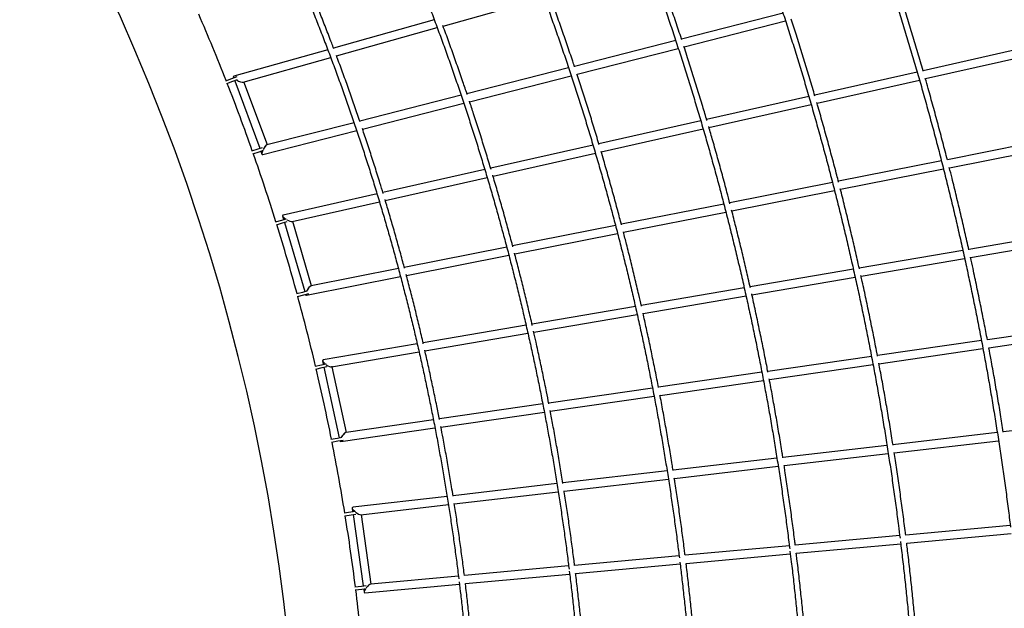
# Model space of a CAD drawing. Units: millimetres. Extents: x 7312 to 32312, y 970 to 25970.
# Drawn here: x 24930 to 27553, y 14035 to 15603 of the extents above; entities that cross this region are included whole.
import ezdxf

# ---------------------------------------------------------------- set-up
doc = ezdxf.new("R2010")
doc.units = ezdxf.units.MM
doc.header["$LTSCALE"] = 90
doc.layers.add('FORMAT', color=7, linetype='Continuous')

msp = doc.modelspace()

# ---------------------------------------------------------------- linework, layer by layer
at = {"color": 7, "linetype": 'Continuous', "lineweight": 25}
for p, q in [((26057.6, 15585.9), (26326.6, 15661.6)), ((26963.3, 15620.3), (26692.9, 15551.2)), ((26034.4, 15602.2), (25766.2, 15526.8)), ((25774, 15506.1), (26042.1, 15581.6)), ((26699.7, 15530.3), (26970.1, 15599.3)), ((26677.3, 15547.2), (26407.6, 15478.4)), ((27609.9, 15528.6), (27336.3, 15466.9)), ((25750.7, 15522.5), (25500.3, 15452)), ((25525.5, 15436.3), (25758.5, 15501.8)), ((26414.6, 15457.4), (26684.2, 15526.3)), ((27342.4, 15445.7), (27616, 15507.4)), ((25495.2, 15446.1), (25509, 15451.2)), ((25499.1, 15449.7), (25499.8, 15447.8)), ((26392.1, 15474.4), (26121.4, 15405.2)), ((26128.4, 15384.3), (26399, 15453.5)), ((27320.7, 15463.3), (27047.6, 15401.7)), ((25478.7, 15440), (25495.2, 15446.1)), ((25481.6, 15432.5), (25498, 15438.6)), ((25498, 15438.6), (25510, 15443.1)), ((25502.6, 15440.3), (25569.5, 15260.3)), ((25589.6, 15269.4), (25527.4, 15436.8)), ((27053.8, 15380.6), (27326.8, 15442.1)), ((26105.8, 15401.3), (25836.1, 15332.4)), ((27032, 15398.2), (26759.8, 15336.8)), ((25843.2, 15311.5), (26112.9, 15380.3)), ((26766, 15315.6), (27038.1, 15377)), ((25820.6, 15328.4), (25588.2, 15269)), ((26744.1, 15333.3), (26472.8, 15272)), ((25577.2, 15243.5), (25827.7, 15307.5)), ((26479, 15250.9), (26750.4, 15312.1)), ((26457.1, 15268.5), (26184.5, 15207)), ((27676.1, 15284.5), (27401, 15229.9)), ((25548.3, 15253.3), (25565, 15258.8)), ((25551, 15245.7), (25567.5, 15251.2)), ((25565, 15258.8), (25576.6, 15262.7)), ((25567.5, 15251.2), (25579, 15255)), ((25572.2, 15252.8), (25575.3, 15244.5)), ((26190.9, 15185.9), (26463.4, 15247.4)), ((27406.4, 15208.5), (27681.5, 15263.1)), ((27385.2, 15226.8), (27110.7, 15172.3)), ((26168.9, 15203.5), (25897.4, 15142.2)), ((27116.2, 15151), (27390.7, 15205.4)), ((25903.8, 15121.1), (26175.2, 15182.4)), ((27095, 15169.2), (26821.3, 15115)), ((25881.8, 15138.7), (25631.4, 15082.2)), ((26826.9, 15093.6), (27100.4, 15147.9)), ((25655.4, 15065.1), (25888.2, 15117.6)), ((26805.6, 15111.8), (26532.8, 15057.7)), ((26538.3, 15036.4), (26811.2, 15090.5)), ((25611.2, 15064.2), (25628.1, 15069.2)), ((25613.6, 15056.6), (25630.3, 15061.5)), ((25628.1, 15069.2), (25640.2, 15072.7)), ((25630.1, 15080), (25632.8, 15070.6)), ((25630.3, 15061.5), (25642.7, 15065.1)), ((25635.1, 15062.9), (25689.2, 14878.6)), ((25707.6, 14894.1), (25657.3, 15065.5)), ((26517.1, 15054.6), (26243, 15000.3)), ((26248.6, 14979), (26522.6, 15033.3)), ((27734.5, 15038.4), (27458.1, 14991)), ((27462.8, 14969.5), (27739.2, 15016.9)), ((26227.3, 14997.2), (25954.4, 14943)), ((27442.3, 14988.3), (27166.4, 14941)), ((25960.1, 14921.7), (26232.9, 14975.8)), ((27171.2, 14919.5), (27447, 14966.8)), ((25938.7, 14939.9), (25706.2, 14893.8)), ((27150.6, 14938.3), (26875.7, 14891.2)), ((25693.6, 14868.9), (25944.3, 14918.6)), ((26880.5, 14869.7), (27155.4, 14916.8)), ((25667.4, 14873.1), (25684.4, 14877.4)), ((25684.4, 14877.4), (25696.1, 14880.4)), ((25686.4, 14869.7), (25699.9, 14873.1)), ((26859.9, 14888.5), (26585.7, 14841.6)), ((25669.5, 14865.4), (25686.4, 14869.7)), ((25691.5, 14871), (25691.8, 14870)), ((26590.6, 14820.1), (26864.7, 14867)), ((26569.9, 14838.9), (26294.6, 14791.7)), ((26299.4, 14770.2), (26574.8, 14817.4)), ((26278.8, 14789), (26004.6, 14742)), ((26009.5, 14720.5), (26283.7, 14767.5)), ((27785.1, 14790.5), (27507.6, 14750.4)), ((27511.6, 14728.8), (27789.1, 14768.9)), ((27491.8, 14748.1), (27214.8, 14708.1)), ((25988.7, 14739.3), (25738.1, 14696.3)), ((25760.8, 14677.9), (25993.7, 14717.8)), ((27218.9, 14686.4), (27495.8, 14726.5)), ((25736.6, 14694.2), (25738.7, 14684.8)), ((27198.9, 14705.8), (26922.8, 14665.9)), ((25716.6, 14680), (25733.8, 14683.8)), ((25718.5, 14672.2), (25735.5, 14675.9)), ((25733.8, 14683.8), (25745.9, 14686.4)), ((25735.5, 14675.9), (25747.8, 14678.6)), ((25740.4, 14677), (25781.3, 14489.3)), ((25800.7, 14503.6), (25762.6, 14678.2)), ((26906.9, 14663.6), (26631.5, 14623.8)), ((26926.9, 14644.2), (27203, 14684.1)), ((26635.7, 14602.1), (26911, 14641.9)), ((26615.7, 14621.5), (26339.1, 14581.5)), ((26343.3, 14559.9), (26619.8, 14599.8)), ((26323.3, 14579.2), (26047.8, 14539.4)), ((26052, 14517.8), (26327.5, 14557.6)), ((26032, 14537.1), (25799.2, 14503.4)), ((27828.5, 14537), (27550, 14504.7)), ((25785, 14479.2), (26036.2, 14515.5)), ((25759, 14485.3), (25776.3, 14488.5)), ((25760.6, 14477.5), (25777.8, 14480.6)), ((25776.3, 14488.5), (25788.2, 14490.6)), ((25777.8, 14480.6), (25791.5, 14483.1)), ((25783, 14481.5), (25783.2, 14480.4)), ((27534.1, 14502.9), (27256.1, 14470.7)), ((27259.5, 14448.9), (27537.5, 14481.1)), ((27240.2, 14468.8), (26962.9, 14436.7)), ((26947.1, 14434.8), (26670.4, 14402.8)), ((26966.4, 14414.9), (27243.7, 14447.1)), ((26654.5, 14400.9), (26376.9, 14368.8)), ((26673.8, 14381), (26950.4, 14413.1)), ((26380.3, 14347), (26657.9, 14379.2)), ((26361, 14366.9), (26084.2, 14334.8)), ((26068.4, 14333), (25817, 14303.9)), ((26087.7, 14313.1), (26364.4, 14345.2)), ((25815.5, 14301.9), (25816.8, 14292.5)), ((25838.4, 14284.2), (26071.8, 14311.3)), ((25794.5, 14289.3), (25811.9, 14291.8)), ((25795.8, 14281.4), (25813, 14283.9)), ((25811.9, 14291.8), (25824, 14293.5)), ((25813, 14283.9), (25825.3, 14285.6)), ((25818, 14284.6), (25845.1, 14094.5)), ((25866.6, 14099.6), (25840.2, 14284.4)), ((27568.7, 14255.6), (27290.1, 14230.1)), ((27274.1, 14228.6), (26996, 14203.1)), ((27292.7, 14208.2), (27571.3, 14233.8)), ((26980.1, 14201.7), (26702.4, 14176.2)), ((26998.7, 14181.3), (27276.8, 14206.8)), ((26686.5, 14174.8), (26408.1, 14149.2)), ((26705.1, 14154.4), (26982.7, 14179.8)), ((26392.2, 14147.8), (26114.5, 14122.3)), ((26410.9, 14127.4), (26689.2, 14152.9)), ((26098.6, 14120.9), (25865, 14099.5)), ((26117.3, 14100.5), (26394.9, 14125.9)), ((25822.9, 14092.1), (25840.4, 14093.9)), ((25823.9, 14084.1), (25841.2, 14086)), ((25840.4, 14093.9), (25852.5, 14095.2)), ((25841.2, 14086), (25853.2, 14087.3)), ((25846.2, 14086.5), (25847.5, 14077.3)), ((25849.3, 14075.9), (26101.3, 14099))]:
    msp.add_line(p, q, dxfattribs=at)
for radius, start, end in [(5403.6, 327.5, 32.5), (5597.6, 21.4645, 23.4225), (5597.6, 19.4245, 21.3826), (5597.6, 17.3845, 19.3426), (5597.6, 15.3445, 17.3026), (5597.6, 13.3045, 15.2626), (5597.6, 11.2645, 13.2226), (5597.6, 9.2245, 11.1826), (5597.6, 7.1845, 9.1426), (5597.6, 5.1446, 7.1026)]:
    msp.add_arc((20270.6, 13392.1), radius, start, end, dxfattribs=at)
for centre, major_axis, ratio, start_param, end_param in [((25512.9, 15444.2), (13.8, -7), 0.285928, 2.87768, 3.70932), ((25512.9, 15444.2), (13.8, -7), 0.285928, 2.840753, 3.70932), ((25512.9, 15444.2), (13.8, -7), 0.285928, 2.840753, 2.87768), ((25512.9, 15444.2), (13.8, -7), 0.285928, 4.454913, 5.982346), ((25512.9, 15444.2), (13.8, -7), 0.285928, 4.454913, 5.982346), ((25582.7, 15256.3), (6.6, 12.7), 0.29329, 0.257967, 1.656828), ((25582.7, 15256.3), (6.6, 12.7), 0.29329, 0.307822, 1.656828), ((25582.7, 15256.3), (6.6, 12.7), 0.29329, 0.257967, 0.307822), ((25582.7, 15256.3), (6.6, 12.7), 0.29329, 1.865706, 3.39956), ((25582.7, 15256.3), (6.6, 12.7), 0.29329, 1.865706, 3.39956), ((25643.4, 15073.7), (13.3, -7.8), 0.287228, 2.844488, 4.448751), ((25643.4, 15073.7), (13.3, -7.8), 0.287228, 2.874099, 4.448751), ((25643.4, 15073.7), (13.3, -7.8), 0.287228, 2.844488, 2.874099), ((25643.4, 15073.7), (13.3, -7.8), 0.287228, 4.724516, 5.986081), ((25643.4, 15073.7), (13.3, -7.8), 0.287228, 4.724516, 5.986081), ((25699.9, 14881.4), (7.5, 12.3), 0.292184, 0.260937, 1.859679), ((25699.9, 14881.4), (7.5, 12.3), 0.292184, 0.304567, 1.859679), ((25699.9, 14881.4), (7.5, 12.3), 0.292184, 0.260937, 0.304567), ((25699.9, 14881.4), (7.5, 12.3), 0.292184, 2.722612, 3.40253), ((25699.9, 14881.4), (7.5, 12.3), 0.292184, 2.722612, 3.40253), ((25749.4, 14687.1), (12.6, -8.5), 0.28834, 2.848738, 4.442966), ((25749.4, 14687.1), (12.6, -8.5), 0.28834, 2.86999, 4.442966), ((25749.4, 14687.1), (12.6, -8.5), 0.28834, 2.848738, 2.86999), ((25749.4, 14687.1), (12.6, -8.5), 0.28834, 4.693024, 5.990331), ((25749.4, 14687.1), (12.6, -8.5), 0.28834, 4.693024, 6.011583), ((25749.4, 14687.1), (12.6, -8.5), 0.28834, 6.011583, 6.57604), ((25792.1, 14491.3), (8.3, 11.9), 0.291257, 2.698845, 3.406548), ((25792.1, 14491.3), (8.3, 11.9), 0.291257, 2.698845, 3.406548), ((25792.1, 14491.3), (8.3, 11.9), 0.291257, 0.264956, 1.853707), ((25792.1, 14491.3), (8.3, 11.9), 0.291257, 0.300197, 1.853707), ((25792.1, 14491.3), (8.3, 11.9), 0.291257, 0.264956, 0.300197), ((25827.7, 14294), (12, -9.2), 0.289164, 2.865828, 4.438222), ((25827.7, 14294), (12, -9.2), 0.289164, 2.852998, 4.438222), ((25827.7, 14294), (12, -9.2), 0.289164, 4.669361, 5.994591), ((25827.7, 14294), (12, -9.2), 0.289164, 4.669361, 6.007421), ((25857.1, 14087.7), (9.1, 11.5), 0.290562, 1.848396, 3.411165), ((25857.1, 14087.7), (9.1, 11.5), 0.290562, 1.848396, 3.411165), ((25857.1, 14087.7), (9.1, 11.5), 0.290562, 0.269572, 1.646112), ((25857.1, 14087.7), (9.1, 11.5), 0.290562, 0.295242, 1.646112), ((25857.1, 14087.7), (9.1, 11.5), 0.290562, 0.269572, 0.295242)]:
    msp.add_ellipse(centre, major_axis=major_axis, ratio=ratio, start_param=start_param, end_param=end_param, dxfattribs=at)
for points, knots in [([(27092.3, 16133.9), (27093.3, 16131.5), (27100.3, 16113.7), (27113.1, 16080.5), (27130.7, 16034.4), (27147.9, 15988.1), (27164.9, 15941.7), (27181.6, 15895.2), (27197.9, 15848.6), (27214, 15801.9), (27229.8, 15755.1), (27245.3, 15708.2), (27260.5, 15661.2), (27275.3, 15614.1), (27289.9, 15566.9), (27304.2, 15519.6), (27318.2, 15472.2), (27331.8, 15424.8), (27345.2, 15377.2), (27358.2, 15329.6), (27371, 15281.9), (27383.5, 15234.1), (27395.6, 15186.2), (27407.4, 15138.2), (27419, 15090.2), (27430.2, 15042.1), (27441.1, 14993.9), (27451.7, 14945.7), (27462, 14897.4), (27472, 14849), (27481.7, 14800.6), (27491.1, 14752.1), (27500.1, 14703.5), (27508.9, 14654.9), (27517.3, 14606.3), (27525.4, 14557.5), (27533.3, 14508.8), (27540.8, 14459.9), (27548, 14411.1), (27554.9, 14362.2), (27561.4, 14313.2), (27566.2, 14276.1), (27568.7, 14255.3), (27569.2, 14250.9)], [0, 0, 0, 0, 0.004057, 0.029417, 0.054777, 0.080137, 0.105497, 0.130857, 0.156217, 0.181577, 0.206937, 0.232297, 0.257657, 0.283017, 0.308377, 0.333737, 0.359097, 0.384457, 0.409817, 0.435177, 0.460537, 0.485897, 0.511257, 0.536617, 0.561977, 0.587338, 0.612698, 0.638058, 0.663418, 0.688778, 0.714138, 0.739498, 0.764858, 0.790218, 0.815578, 0.840938, 0.866298, 0.891658, 0.917018, 0.942378, 0.967738, 0.993098, 1, 1, 1, 1]), ([(26808.9, 16048), (26810.8, 16043.3), (26818.6, 16023.6), (26832.1, 15988.8), (26849.4, 15943.6), (26866.4, 15898.2), (26883.2, 15852.7), (26899.6, 15807.1), (26915.7, 15761.4), (26931.5, 15715.6), (26947, 15669.7), (26962.2, 15623.7), (26977.1, 15577.6), (26991.7, 15531.4), (27006.1, 15485.1), (27020.1, 15438.8), (27033.8, 15392.3), (27047.2, 15345.7), (27060.3, 15299.1), (27073.1, 15252.4), (27085.6, 15205.5), (27097.8, 15158.6), (27109.7, 15111.7), (27121.2, 15064.6), (27132.5, 15017.5), (27143.5, 14970.3), (27154.1, 14923), (27164.5, 14875.7), (27174.5, 14828.3), (27184.3, 14780.8), (27193.7, 14733.3), (27202.8, 14685.7), (27211.6, 14638.1), (27220.1, 14590.4), (27228.3, 14542.6), (27236.2, 14494.8), (27243.7, 14447), (27251, 14399.1), (27257.9, 14351.1), (27264.5, 14303.1), (27270.2, 14260), (27273.6, 14232.8), (27275, 14221.6)], [0, 0, 0, 0, 0.008011, 0.033647, 0.059283, 0.084919, 0.110555, 0.13619, 0.161826, 0.187462, 0.213098, 0.238734, 0.26437, 0.290006, 0.315642, 0.341278, 0.366914, 0.39255, 0.418186, 0.443822, 0.469458, 0.495094, 0.52073, 0.546366, 0.572002, 0.597638, 0.623274, 0.648909, 0.674545, 0.700181, 0.725817, 0.751453, 0.777089, 0.802725, 0.828361, 0.853997, 0.879633, 0.905269, 0.930905, 0.956541, 0.982177, 1, 1, 1, 1]), ([(26526.3, 15961.5), (26528.8, 15955.4), (26537.1, 15934.7), (26551, 15899.3), (26568, 15855.1), (26584.7, 15810.8), (26601.2, 15766.4), (26617.3, 15721.9), (26633.1, 15677.3), (26648.7, 15632.6), (26663.9, 15587.8), (26678.9, 15542.9), (26693.5, 15497.8), (26707.8, 15452.7), (26721.9, 15407.5), (26735.6, 15362.2), (26749.1, 15316.8), (26762.2, 15271.4), (26775, 15225.8), (26787.6, 15180.1), (26799.8, 15134.4), (26811.7, 15088.6), (26823.3, 15042.7), (26834.6, 14996.7), (26845.6, 14950.7), (26856.3, 14904.6), (26866.7, 14858.4), (26876.8, 14812.1), (26886.6, 14765.8), (26896, 14719.4), (26905.2, 14673), (26914, 14626.5), (26922.6, 14579.9), (26930.8, 14533.3), (26938.7, 14486.7), (26946.3, 14439.9), (26953.6, 14393.2), (26960.6, 14346.3), (26967.3, 14299.5), (26973.6, 14252.6), (26978.2, 14217.3), (26980.6, 14197.6), (26981.1, 14193.7)], [0, 0, 0, 0, 0.010704, 0.036565, 0.062426, 0.088287, 0.114148, 0.140009, 0.16587, 0.191731, 0.217592, 0.243453, 0.269314, 0.295175, 0.321036, 0.346897, 0.372758, 0.398619, 0.42448, 0.450341, 0.476202, 0.502063, 0.527924, 0.553786, 0.579647, 0.605508, 0.631369, 0.65723, 0.683091, 0.708952, 0.734813, 0.760674, 0.786535, 0.812396, 0.838257, 0.864118, 0.889979, 0.91584, 0.941701, 0.967562, 0.993423, 1, 1, 1, 1]), ([(26245.1, 15872.8), (26247.7, 15866.6), (26256, 15846.1), (26269.8, 15811.3), (26286.6, 15768.3), (26303, 15725.3), (26319.1, 15682.1), (26335, 15638.8), (26350.6, 15595.4), (26365.8, 15551.9), (26380.8, 15508.4), (26395.4, 15464.7), (26409.8, 15420.9), (26423.9, 15377), (26437.6, 15333), (26451.1, 15288.9), (26464.2, 15244.7), (26477.1, 15200.4), (26489.6, 15156.1), (26501.9, 15111.7), (26513.8, 15067.1), (26525.5, 15022.5), (26536.8, 14977.9), (26547.8, 14933.1), (26558.6, 14888.3), (26569, 14843.4), (26579.1, 14798.4), (26588.9, 14753.4), (26598.4, 14708.3), (26607.6, 14663.1), (26616.4, 14617.9), (26625, 14572.6), (26633.3, 14527.2), (26641.2, 14481.8), (26648.8, 14436.4), (26656.1, 14390.9), (26663.2, 14345.3), (26669.9, 14299.7), (26676.2, 14254), (26682, 14210.5), (26685.6, 14182.2), (26687.2, 14169.2)], [0, 0, 0, 0, 0.0114521, 0.0375651, 0.0636782, 0.0897913, 0.1159044, 0.1420174, 0.1681305, 0.1942436, 0.2203566, 0.2464697, 0.2725828, 0.2986959, 0.3248089, 0.350922, 0.3770351, 0.4031482, 0.4292612, 0.4553743, 0.4814874, 0.5076004, 0.5337135, 0.5598266, 0.5859397, 0.6120527, 0.6381658, 0.6642789, 0.6903919, 0.716505, 0.7426181, 0.7687312, 0.7948442, 0.8209573, 0.8470704, 0.8731834, 0.8992965, 0.9254096, 0.9515227, 0.9776357, 1, 1, 1, 1]), ([(25961.7, 15787.7), (25965.1, 15779.5), (25974.2, 15757.5), (25988.6, 15721.4), (26005.1, 15679.5), (26021.2, 15637.5), (26037.1, 15595.4), (26052.6, 15553.2), (26067.9, 15510.8), (26082.9, 15468.4), (26097.6, 15425.9), (26112, 15383.2), (26126, 15340.5), (26139.8, 15297.6), (26153.3, 15254.7), (26166.5, 15211.7), (26179.4, 15168.6), (26192, 15125.4), (26204.2, 15082.1), (26216.2, 15038.7), (26227.9, 14995.2), (26239.2, 14951.7), (26250.3, 14908.1), (26261.1, 14864.4), (26271.5, 14820.6), (26281.6, 14776.8), (26291.5, 14732.8), (26301, 14688.9), (26310.2, 14644.8), (26319.1, 14600.7), (26327.7, 14556.5), (26336, 14512.3), (26344, 14468), (26351.7, 14423.7), (26359, 14379.3), (26366.1, 14334.9), (26372.8, 14290.4), (26379.3, 14245.8), (26385.4, 14201.3), (26390, 14165.8), (26392.5, 14145.1), (26393.3, 14139.3)], [0, 0, 0, 0, 0.015563, 0.041894, 0.068225, 0.094556, 0.120887, 0.147218, 0.173549, 0.19988, 0.226211, 0.252542, 0.278873, 0.305204, 0.331535, 0.357866, 0.384197, 0.410528, 0.436859, 0.46319, 0.489521, 0.515852, 0.542183, 0.568514, 0.594845, 0.621176, 0.647507, 0.673837, 0.700168, 0.726499, 0.75283, 0.779161, 0.805492, 0.831823, 0.858154, 0.884485, 0.910816, 0.937147, 0.963478, 0.989809, 1, 1, 1, 1]), ([(26693.4, 15549.7), (26693.1, 15550.5), (26688, 15566.3), (26677.6, 15597.1), (26662.4, 15642), (26646.8, 15686.7), (26634.4, 15721.6), (26627.2, 15741.5), (26625.3, 15746.6)], [0, 0, 0, 0, 0.012204, 0.239681, 0.467157, 0.694633, 0.922109, 1, 1, 1, 1]), ([(27542.7, 15750), (27542.9, 15749.2), (27548.3, 15732.4), (27558.6, 15699.6), (27573.5, 15651.7), (27588, 15603.6), (27600.9, 15560.1), (27608.8, 15532.5), (27612.1, 15521)], [0, 0, 0, 0, 0.010897, 0.220662, 0.430427, 0.640191, 0.849956, 1, 1, 1, 1]), ([(25680.1, 15700), (25683.7, 15691.4), (25692.9, 15669.4), (25707.3, 15633.8), (25723.4, 15593.2), (25739.3, 15552.5), (25754.9, 15511.6), (25770.2, 15470.7), (25785.1, 15429.6), (25799.8, 15388.4), (25814.2, 15347.2), (25828.3, 15305.8), (25842.1, 15264.3), (25855.6, 15222.7), (25868.8, 15181), (25881.7, 15139.3), (25894.3, 15097.4), (25906.6, 15055.5), (25918.6, 15013.4), (25930.3, 14971.3), (25941.6, 14929.1), (25952.7, 14886.8), (25963.5, 14844.4), (25974, 14802), (25984.1, 14759.5), (25994, 14716.9), (26003.5, 14674.2), (26012.8, 14631.5), (26021.7, 14588.7), (26030.3, 14545.9), (26038.6, 14502.9), (26046.6, 14460), (26054.3, 14416.9), (26061.7, 14373.9), (26068.8, 14330.7), (26075.6, 14287.5), (26082, 14244.3), (26088.2, 14201), (26094, 14157.7), (26097.7, 14128.6), (26099.5, 14113.8), (26099.5, 14113.6)], [0, 0, 0, 0, 0.016881, 0.04344, 0.069998, 0.096556, 0.123114, 0.149672, 0.176231, 0.202789, 0.229347, 0.255905, 0.282463, 0.309022, 0.33558, 0.362138, 0.388696, 0.415254, 0.441812, 0.468371, 0.494929, 0.521487, 0.548045, 0.574603, 0.601162, 0.62772, 0.654278, 0.680836, 0.707394, 0.733952, 0.760511, 0.787069, 0.813627, 0.840185, 0.866743, 0.893302, 0.91986, 0.946418, 0.972976, 0.999534, 1, 1, 1, 1]), ([(25766.7, 15525.5), (25764.8, 15530.3), (25757.8, 15548.9), (25745.4, 15581), (25729.4, 15621.7), (25713.6, 15661), (25703, 15686.7), (25697.9, 15698.9)], [0, 0, 0, 0, 0.083918, 0.318532, 0.553146, 0.787759, 1, 1, 1, 1]), ([(26407.9, 15477.6), (26406.3, 15482.4), (26399.9, 15501.8), (26388.3, 15535.7), (26373.2, 15579.3), (26357.8, 15622.8), (26347.3, 15651.8), (26342, 15666.3), (26341.9, 15666.4)], [0, 0, 0, 0, 0.075898, 0.306655, 0.537413, 0.768171, 0.998929, 1, 1, 1, 1]), ([(27336.6, 15465.8), (27336.5, 15466.2), (27331.9, 15482.4), (27322.4, 15514.4), (27308.2, 15561.7), (27293.7, 15609), (27281.7, 15647.3), (27274.4, 15669.9), (27272.2, 15676.7)], [0, 0, 0, 0, 0.005129, 0.229338, 0.453548, 0.677758, 0.901967, 1, 1, 1, 1]), ([(26122, 15403.5), (26118.2, 15414.8), (26109.5, 15440.3), (26095.8, 15480), (26080.7, 15522.5), (26067.9, 15558.1), (26059.9, 15579.6), (26057.2, 15587)], [0, 0, 0, 0, 0.183907, 0.415367, 0.646826, 0.878286, 1, 1, 1, 1]), ([(27048.3, 15399.4), (27046.1, 15406.9), (27039.4, 15430), (27027.8, 15468.5), (27013.6, 15514.9), (26999.5, 15560.1), (26989.9, 15589.8), (26985.3, 15604.1)], [0, 0, 0, 0, 0.109918, 0.336356, 0.562795, 0.789234, 1, 1, 1, 1]), ([(26760.7, 15333.9), (26757, 15346.4), (26748.8, 15374), (26735.8, 15416.7), (26721.7, 15461.9), (26709.6, 15500.2), (26702, 15523.3), (26699.3, 15531.4)], [0, 0, 0, 0, 0.18875, 0.417873, 0.646996, 0.876119, 1, 1, 1, 1]), ([(25836.6, 15330.9), (25836.3, 15332), (25831.2, 15347), (25821.2, 15375.7), (25806.7, 15417), (25791.8, 15458.1), (25780.8, 15488.2), (25774.6, 15504.4), (25773.6, 15507.1)], [0, 0, 0, 0, 0.019076, 0.252989, 0.486901, 0.720814, 0.954726, 1, 1, 1, 1]), ([(26473.3, 15270.4), (26473.1, 15271), (26468.6, 15286.3), (26459.5, 15316.2), (26445.9, 15360.3), (26431.9, 15404.3), (26421.4, 15436.8), (26415.5, 15454.7), (26414.4, 15457.9)], [0, 0, 0, 0, 0.008498, 0.243322, 0.478147, 0.712972, 0.947797, 1, 1, 1, 1]), ([(27401.2, 15229.1), (27397.1, 15244.8), (27389, 15276.5), (27376.3, 15324.1), (27363.3, 15371.8), (27351.9, 15412.6), (27344.8, 15437.4), (27342.2, 15446.4)], [0, 0, 0, 0, 0.2164624, 0.4360415, 0.6556206, 0.8751997, 1, 1, 1, 1]), ([(26185.5, 15203.8), (26183.6, 15210.2), (26177.4, 15231), (26166.5, 15266.1), (26153, 15309.1), (26140.1, 15348.9), (26131.7, 15374.4), (26127.9, 15385.7)], [0, 0, 0, 0, 0.105412, 0.341555, 0.577698, 0.813842, 1, 1, 1, 1]), ([(27111.2, 15170.3), (27109.7, 15176.3), (27104.1, 15198), (27094.2, 15235.3), (27081.6, 15282.1), (27068.6, 15328.8), (27059.1, 15362.3), (27053.9, 15380.1), (27053.2, 15382.5)], [0, 0, 0, 0, 0.084497, 0.305075, 0.525653, 0.746231, 0.966809, 1, 1, 1, 1]), ([(26822, 15112.4), (26819.3, 15122.7), (26812.7, 15148.3), (26801.7, 15189.1), (26789.1, 15234.8), (26777, 15277.8), (26769, 15305.5), (26765.3, 15318.1)], [0, 0, 0, 0, 0.149495, 0.371662, 0.593829, 0.815996, 1, 1, 1, 1]), ([(25898.3, 15139.5), (25895.4, 15148.9), (25888.3, 15172.3), (25876.6, 15209.6), (25863.2, 15251.2), (25851.9, 15285.6), (25845.1, 15306), (25842.8, 15312.5)], [0, 0, 0, 0, 0.162766, 0.403646, 0.644525, 0.885405, 1, 1, 1, 1]), ([(26533.1, 15056.4), (26529.8, 15069.1), (26522.5, 15096.6), (26511, 15139), (26498.6, 15183.4), (26487.8, 15221.1), (26481, 15244), (26478.6, 15252.1)], [0, 0, 0, 0, 0.193507, 0.420658, 0.64781, 0.874961, 1, 1, 1, 1]), ([(26243.8, 14997.5), (26243, 15000.4), (26238.4, 15017.9), (26229.7, 15049.9), (26217.7, 15093.3), (26205.3, 15136.6), (26196.1, 15168.4), (26190.9, 15185.7), (26190, 15188.6)], [0, 0, 0, 0, 0.046374, 0.273296, 0.500218, 0.72714, 0.954062, 1, 1, 1, 1]), ([(27458.3, 14990), (27454.9, 15005.4), (27447.8, 15036.9), (27436.8, 15084.4), (27425.3, 15132.5), (27415.1, 15174.1), (27408.7, 15199.6), (27406.2, 15209.1)], [0, 0, 0, 0, 0.210164, 0.42973, 0.649297, 0.868864, 1, 1, 1, 1]), ([(27166.9, 14938.8), (27165.9, 14943.4), (27161.4, 14963.9), (27153, 15000), (27141.9, 15047.2), (27130.4, 15094.3), (27121.7, 15129.5), (27116.7, 15148.9), (27115.8, 15152.6)], [0, 0, 0, 0, 0.064704, 0.285322, 0.50594, 0.726558, 0.947176, 1, 1, 1, 1]), ([(25955, 14940.7), (25953.5, 14946.3), (25948.3, 14966.1), (25939, 14999.8), (25927.1, 15041.9), (25915.2, 15083.1), (25907.1, 15110.2), (25903.2, 15123.4)], [0, 0, 0, 0, 0.091931, 0.322444, 0.552957, 0.78347, 1, 1, 1, 1]), ([(26876.3, 14888.4), (26874.4, 14896.7), (26869.1, 14920.4), (26860, 14959.4), (26849, 15005.5), (26837.8, 15050.9), (26830.1, 15081), (26826.3, 15095.7)], [0, 0, 0, 0, 0.119227, 0.341489, 0.56375, 0.786012, 1, 1, 1, 1]), ([(26586.1, 14840.1), (26583.7, 14850.2), (26578, 14875.4), (26568.5, 14915.5), (26557.6, 14960.4), (26547.5, 15001), (26540.9, 15026.6), (26538.1, 15037.4)], [0, 0, 0, 0, 0.1542272, 0.3814557, 0.6086842, 0.8359127, 1, 1, 1, 1]), ([(26295.3, 14788.6), (26292, 14802.9), (26285.3, 14831.9), (26274.8, 14875.4), (26264, 14919.1), (26255.1, 14954.4), (26249.6, 14975.1), (26248, 14981.3)], [0, 0, 0, 0, 0.222248, 0.449378, 0.676507, 0.903636, 1, 1, 1, 1]), ([(27507.7, 14749.9), (27504.9, 14764.7), (27499, 14795.7), (27489.6, 14842.9), (27479.6, 14891.3), (27470.7, 14933.8), (27464.9, 14960), (27462.7, 14970.2)], [0, 0, 0, 0, 0.201472, 0.421288, 0.641104, 0.86092, 1, 1, 1, 1]), ([(26005.1, 14739.5), (26004.7, 14741.4), (26001, 14757.6), (25993.8, 14787.9), (25983.5, 14830.5), (25972.8, 14872.9), (25964.8, 14904), (25960.3, 14920.8), (25959.6, 14923.6)], [0, 0, 0, 0, 0.0316333, 0.2623751, 0.4931169, 0.7238587, 0.9546005, 1, 1, 1, 1]), ([(27215, 14706.7), (27214.5, 14709.6), (27211, 14728.3), (27204.2, 14762.9), (27194.6, 14810.5), (27184.6, 14857.9), (27176.7, 14894.9), (27172, 14916.1), (27170.8, 14921.4)], [0, 0, 0, 0, 0.040077, 0.261301, 0.482525, 0.70375, 0.924974, 1, 1, 1, 1]), ([(26923.1, 14664.1), (26922, 14669.9), (26918, 14691.2), (26910.6, 14727.9), (26901.1, 14774.4), (26891.3, 14820.7), (26884.2, 14853.3), (26880.4, 14870.4), (26880, 14872.1)], [0, 0, 0, 0, 0.08315, 0.306229, 0.529308, 0.752387, 0.975466, 1, 1, 1, 1]), ([(26631.7, 14622.9), (26630.3, 14630.2), (26625.9, 14652.7), (26618.4, 14690.2), (26609, 14735.4), (26599.7, 14779.1), (26593.3, 14807.7), (26590.3, 14821.2)], [0, 0, 0, 0, 0.1111782, 0.3388985, 0.5666188, 0.7943391, 1, 1, 1, 1]), ([(26339.5, 14579.6), (26337.4, 14590.2), (26332.5, 14615.6), (26324.3, 14655.6), (26315, 14699.7), (26306.6, 14738.8), (26301.1, 14763.1), (26298.9, 14772.8)], [0, 0, 0, 0, 0.164725, 0.392904, 0.621082, 0.849261, 1, 1, 1, 1]), ([(26048.1, 14537.8), (26045.7, 14549.9), (26040.5, 14576.4), (26032.2, 14617.1), (26023, 14659.9), (26015.3, 14695.1), (26010.5, 14715.9), (26009, 14722.6)], [0, 0, 0, 0, 0.196525, 0.42822, 0.659915, 0.89161, 1, 1, 1, 1]), ([(27550.1, 14504.4), (27547.6, 14520), (27542.6, 14551.8), (27534.6, 14599.8), (27526.2, 14648.5), (27518.6, 14691.6), (27513.6, 14718.5), (27511.6, 14729.1)], [0, 0, 0, 0, 0.206922, 0.423785, 0.640648, 0.857511, 1, 1, 1, 1]), ([(27256.3, 14469.8), (27255.9, 14472), (27253.1, 14490.2), (27247.5, 14524.3), (27239.5, 14572.2), (27231.1, 14619.9), (27224.2, 14658.4), (27219.9, 14680.9), (27218.7, 14687.5)], [0, 0, 0, 0, 0.0302815, 0.2497956, 0.4693097, 0.6888238, 0.9083379, 1, 1, 1, 1]), ([(26963.1, 14435.6), (26962.5, 14439.8), (26959.4, 14459.6), (26953.5, 14494.9), (26945.6, 14541.6), (26937.3, 14588.3), (26931, 14623), (26927.3, 14642.1), (26926.6, 14645.7)], [0, 0, 0, 0, 0.059463, 0.281744, 0.504024, 0.726305, 0.948586, 1, 1, 1, 1]), ([(26670.5, 14402.3), (26669.6, 14407.5), (26666.4, 14427.9), (26660.5, 14463.4), (26652.7, 14508.9), (26644.6, 14554.3), (26638.9, 14585.6), (26635.7, 14601.7), (26635.5, 14602.8)], [0, 0, 0, 0, 0.077598, 0.304323, 0.531048, 0.757773, 0.984498, 1, 1, 1, 1]), ([(26377, 14367.6), (26375.9, 14375), (26372.3, 14397.2), (26366.1, 14434.3), (26358.4, 14478.7), (26350.7, 14521), (26345.5, 14548.6), (26343, 14561.4)], [0, 0, 0, 0, 0.114494, 0.343413, 0.572332, 0.801251, 1, 1, 1, 1]), ([(26084.4, 14333.9), (26083.1, 14342.2), (26079.4, 14365), (26073.1, 14402.1), (26065.6, 14445.2), (26058.5, 14484.2), (26053.7, 14508.7), (26051.8, 14519)], [0, 0, 0, 0, 0.135087, 0.367959, 0.600832, 0.833705, 1, 1, 1, 1]), ([(27290.1, 14230.1), (27289.8, 14232.2), (27287.6, 14250.3), (27283.1, 14284.5), (27276.7, 14332.5), (27269.8, 14380.5), (27264.1, 14419.5), (27260.5, 14442.5), (27259.4, 14449.5)], [0, 0, 0, 0, 0.0285029, 0.247393, 0.4662831, 0.6851731, 0.9040632, 1, 1, 1, 1]), ([(26996, 14202.9), (26995.6, 14206.5), (26993.2, 14225.7), (26988.7, 14260.6), (26982.3, 14307.6), (26975.6, 14354.5), (26970.2, 14390.5), (26967, 14410.9), (26966.2, 14415.7)], [0, 0, 0, 0, 0.05017, 0.270658, 0.491147, 0.711635, 0.932123, 1, 1, 1, 1]), ([(26702.4, 14176.2), (26701.9, 14180.6), (26699.5, 14200.3), (26694.9, 14235.3), (26688.7, 14281), (26682.1, 14326.7), (26677.1, 14360.1), (26674.2, 14378.3), (26673.7, 14381.4)], [0, 0, 0, 0, 0.0645473, 0.2873147, 0.5100822, 0.7328496, 0.955617, 1, 1, 1, 1]), ([(26408.2, 14149), (26407.4, 14155), (26404.9, 14175.9), (26400.1, 14211.6), (26394, 14256.2), (26387.4, 14300.8), (26382.8, 14331.4), (26380.3, 14347), (26380.2, 14347.9)], [0, 0, 0, 0, 0.090006, 0.314282, 0.538557, 0.762832, 0.987107, 1, 1, 1, 1]), ([(26114.6, 14122.1), (26113.7, 14128.9), (26111.1, 14150.1), (26106.4, 14185.8), (26100.4, 14229.2), (26094.1, 14271.8), (26089.8, 14300), (26087.6, 14313.8)], [0, 0, 0, 0, 0.10557, 0.331718, 0.557866, 0.784014, 1, 1, 1, 1]), ([(27276, 14213.2), (27276.3, 14211.2), (27278.5, 14193.1), (27282.5, 14158.9), (27287.9, 14110.7), (27292.9, 14062.6), (27296.8, 14023.7), (27298.9, 14000.8), (27299.5, 13994.1)], [0, 0, 0, 0, 0.028504, 0.248281, 0.468059, 0.687836, 0.907614, 1, 1, 1, 1]), ([(27315.2, 13998.4), (27313.8, 14013.4), (27310.9, 14044.6), (27306, 14091.8), (27300.8, 14140), (27296.3, 14178.8), (27293.5, 14201.5), (27292.7, 14208.2)], [0, 0, 0, 0, 0.215003, 0.444804, 0.674605, 0.904405, 1, 1, 1, 1]), ([(26981.8, 14187.3), (26983, 14177.7), (26986.1, 14152.5), (26990.8, 14111.6), (26995.9, 14064.6), (27000.5, 14019.1), (27003.3, 13989.3), (27004.7, 13975.1)], [0, 0, 0, 0, 0.1352368, 0.357095, 0.5789531, 0.8008112, 1, 1, 1, 1]), ([(27020.3, 13979.7), (27018.9, 13994.9), (27016, 14025.8), (27011.2, 14072.4), (27006, 14119.5), (27001.8, 14155.8), (26999.3, 14176.4), (26998.7, 14181.3)], [0, 0, 0, 0, 0.225625, 0.459373, 0.693122, 0.92687, 1, 1, 1, 1]), ([(26688.6, 14158), (26690.2, 14144.3), (26693.7, 14115.3), (26698.6, 14071.1), (26703.5, 14025.2), (26707.2, 13987.2), (26709.3, 13964.5), (26709.9, 13957.1)], [0, 0, 0, 0, 0.205118, 0.433206, 0.661295, 0.889384, 1, 1, 1, 1]), ([(26725.7, 13961.1), (26724.3, 13976.1), (26721.4, 14006.4), (26716.8, 14052), (26711.8, 14097.8), (26707.9, 14132), (26705.5, 14150.8), (26705.1, 14154.4)], [0, 0, 0, 0, 0.232536, 0.469901, 0.707265, 0.94463, 1, 1, 1, 1]), ([(26393.9, 14133.8), (26394.8, 14126.5), (26397.6, 14104.4), (26401.8, 14067.3), (26406.7, 14022.5), (26411.1, 13979.4), (26413.8, 13951.1), (26415, 13937.7)], [0, 0, 0, 0, 0.111442, 0.339584, 0.567726, 0.795868, 1, 1, 1, 1]), ([(26430.7, 13942.4), (26430.6, 13942.6), (26429.3, 13957.8), (26426.3, 13987.9), (26421.7, 14032.7), (26416.8, 14077.5), (26413.1, 14109), (26411.1, 14125.7), (26410.9, 14127.4)], [0, 0, 0, 0, 0.003486, 0.245598, 0.487711, 0.729824, 0.971937, 1, 1, 1, 1]), ([(26100.5, 14105.8), (26101.9, 14094.2), (26105, 14068.1), (26109.6, 14027.5), (26114.2, 13984), (26117.7, 13948), (26119.7, 13926.3), (26120.3, 13919.2)], [0, 0, 0, 0, 0.1869217, 0.4199531, 0.6529845, 0.886016, 1, 1, 1, 1]), ([(26136, 13923.7), (26136, 13924.1), (26134.7, 13939), (26131.8, 13968.5), (26127.4, 14012), (26122.6, 14055.5), (26119.2, 14085), (26117.3, 14100), (26117.3, 14100.5)], [0, 0, 0, 0, 0.006589, 0.252814, 0.499039, 0.745265, 0.99149, 1, 1, 1, 1])]:
    msp.add_open_spline(points, degree=3, knots=knots, dxfattribs=at)
at = {"layer": 'FORMAT', "lineweight": 18}
msp.add_circle((19812.2, 13469.8), 12500, dxfattribs=at)

doc.saveas('drawing.dxf')
